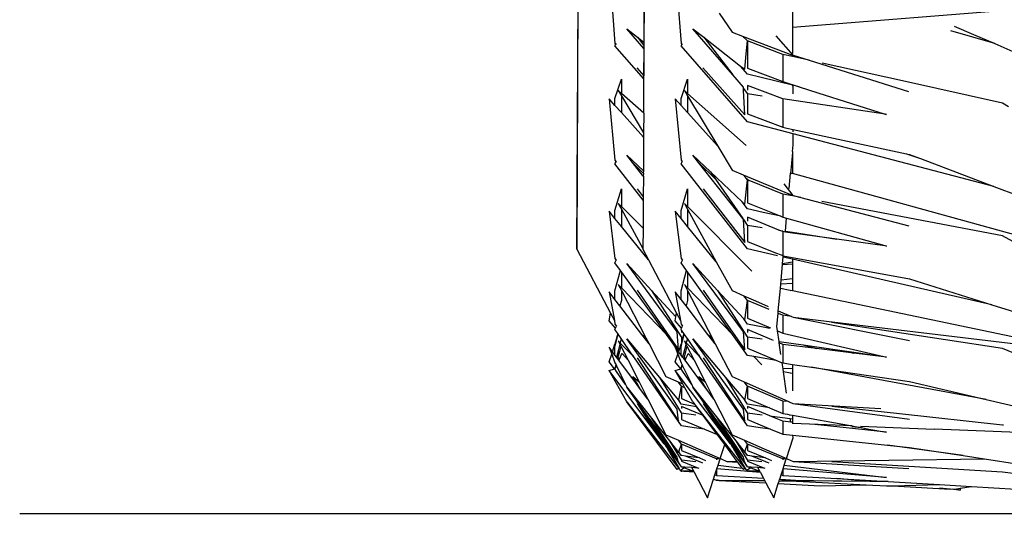
# Model space of a CAD drawing. Units: millimetres. Extents: x 1642 to 10107, y -1236 to 3773.
# Drawn here: x 7555 to 7917, y 1651 to 1833 of the extents above; entities that cross this region are included whole.
import ezdxf

# ---------------------------------------------------------------- set-up
doc = ezdxf.new("R2010")
doc.units = ezdxf.units.MM

# ---------------------------------------------------------------- blocks, each defined once
blk = doc.blocks.new('Ranger fr')
for p, q in [((-1036.01, -837.7), (-1035.24, -695.57)), ((-1035.56, -736.5), (-1036.01, -837.7)), ((-1024.14, -735.27), (-1022.02, -762.07)), ((-999.88, -735.27), (-997.76, -762.07)), ((-741.38, -739.05), (-956.86, -756.3)), ((-956.86, -740.64), (-956.86, -756.3)), ((-1011.35, -747.78), (-1011.41, -761.63)), ((-1011.33, -761.69), (-1011.26, -747.87)), ((-983.75, -751.04), (-979.08, -757.94)), ((-1017.68, -756.73), (-1013.75, -759.8)), ((-1011.42, -763.97), (-1017.68, -756.73)), ((-993.42, -756.73), (-989.48, -759.8)), ((-978.76, -773.68), (-993.42, -756.73)), ((-979.08, -757.94), (-975.2, -759.41)), ((-956.86, -756.3), (-956.86, -761.97)), ((-882.65, -762.18), (-898.75, -757.5)), ((-897.54, -755.71), (-890.51, -758.76)), ((-1022.02, -762.07), (-1021.68, -762.45)), ((-1021.68, -762.45), (-1021.46, -762.16)), ((-1013.75, -759.8), (-1011.42, -762.82)), ((-1013.75, -759.8), (-1011.41, -761.63)), ((-1011.41, -761.63), (-1011.42, -762.82)), ((-1011.41, -761.63), (-1011.33, -761.69)), ((-1011.34, -762.92), (-1011.33, -761.69)), ((-997.76, -762.07), (-997.42, -762.45)), ((-997.42, -762.45), (-997.2, -762.16)), ((-989.48, -759.8), (-978.76, -773.68)), ((-989.48, -759.8), (-975.91, -770.41)), ((-973.36, -761.2), (-975.2, -759.41)), ((-975.2, -759.41), (-956.86, -766.35)), ((-973.83, -765.94), (-973.36, -761.2)), ((-960.49, -766.12), (-973.36, -761.2)), ((-973.36, -761.2), (-973.36, -766.28)), ((-956.7, -766.42), (-962.9, -759.34)), ((-956.86, -761.97), (-956.86, -765.76)), ((-890.51, -758.76), (-882.65, -762.18)), ((-882.65, -762.18), (-873.78, -766.04)), ((-1022.06, -762.95), (-1021.68, -762.45)), ((-1011.41, -775.13), (-1022.06, -762.95)), ((-1011.42, -762.82), (-1011.34, -762.92)), ((-1011.42, -762.82), (-1011.42, -763.97)), ((-1011.35, -764.05), (-1011.42, -763.97)), ((-1011.42, -763.97), (-1011.4, -774)), ((-1011.4, -774), (-1011.35, -764.05)), ((-1011.35, -764.05), (-1011.34, -762.92)), ((-997.8, -762.95), (-997.42, -762.45)), ((-973.39, -790.87), (-997.8, -762.95)), ((-974.39, -771.6), (-973.83, -765.94)), ((-973.36, -766.28), (-973.36, -771.22)), ((-960.49, -766.12), (-960.49, -776.14)), ((-956.86, -766.93), (-960.49, -766.12)), ((-956.86, -766.35), (-956.86, -766.93)), ((-956.86, -766.35), (-956.7, -766.42)), ((-950.82, -768.26), (-956.86, -766.93)), ((-956.7, -766.42), (-950.82, -768.26)), ((-950.82, -768.26), (-914.27, -779.77)), ((-916.48, -775.88), (-946.02, -769.33)), ((-1014.06, -771.02), (-1011.4, -774)), ((-989.79, -771.02), (-974.39, -788.33)), ((-973.46, -773.42), (-975.91, -770.41)), ((-975.91, -770.41), (-974.39, -771.6)), ((-973.36, -771.22), (-960.49, -776.14)), ((-1022.02, -782.38), (-1019.67, -775.26)), ((-1019.67, -775.26), (-1019.67, -780.44)), ((-1011.48, -787.7), (-1011.41, -775.13)), ((-1011.41, -775.13), (-1011.4, -774)), ((-997.76, -782.38), (-995.41, -775.26)), ((-995.41, -775.26), (-995.41, -780.44)), ((-974.92, -778.13), (-978.76, -773.68)), ((-968.41, -774.65), (-973.46, -773.42)), ((-956.86, -777.46), (-968.41, -774.65)), ((-960.49, -776.14), (-954.42, -778.06)), ((-879.83, -784), (-916.48, -775.88)), ((-1019.67, -780.44), (-1020.83, -779.41)), ((-1020.83, -779.41), (-1019.67, -781.36)), ((-995.41, -780.44), (-996.57, -779.41)), ((-996.57, -779.41), (-995.41, -781.36)), ((-974.89, -778.69), (-974.92, -778.13)), ((-974.89, -778.69), (-973.5, -780.49)), ((-974.86, -779.26), (-974.89, -778.69)), ((-974.39, -788.33), (-974.86, -779.26)), ((-973.36, -777.51), (-973.36, -779.23)), ((-960.49, -782.44), (-973.36, -777.51)), ((-956.86, -777.46), (-956.86, -777.84)), ((-954.42, -778.06), (-956.86, -777.46)), ((-956.65, -779.67), (-956.65, -777.77)), ((-956.65, -780.64), (-956.65, -779.67)), ((-954.42, -778.06), (-947.54, -780.24)), ((-947.54, -780.24), (-922.86, -788.05)), ((-1024.14, -782.49), (-1022.02, -805.02)), ((-1022.02, -784.87), (-1024.14, -782.49)), ((-1022.02, -784.87), (-1022.02, -782.38)), ((-1011.48, -787.7), (-1019.67, -780.44)), ((-1019.67, -781.36), (-1019.67, -787.5)), ((-1019.67, -781.36), (-1011.56, -794.94)), ((-999.88, -782.49), (-997.76, -805.02)), ((-997.76, -784.87), (-999.88, -782.49)), ((-997.76, -784.87), (-997.76, -782.38)), ((-973.85, -799.54), (-995.41, -780.44)), ((-995.41, -781.36), (-995.41, -787.5)), ((-995.41, -781.36), (-984.34, -799.89)), ((-973.5, -780.49), (-973.36, -780.51)), ((-973.36, -780.51), (-968.07, -781.38)), ((-973.36, -780.51), (-973.36, -781.11)), ((-973.36, -781.11), (-973.36, -787.95)), ((-960.49, -782.44), (-960.49, -792.87)), ((-922.89, -788.12), (-960.49, -782.44)), ((-1019.67, -787.5), (-1022.02, -784.87)), ((-1011.57, -796.57), (-1019.67, -787.5)), ((-995.41, -787.5), (-997.76, -784.87)), ((-984.34, -799.89), (-995.41, -787.5)), ((-877.69, -785.44), (-879.83, -784)), ((-1011.48, -787.7), (-1011.56, -794.94)), ((-956.65, -795.27), (-973.39, -790.87)), ((-973.36, -787.95), (-960.49, -792.87)), ((-922.89, -788.12), (-922.86, -788.05)), ((-922.41, -788.2), (-922.89, -788.12)), ((-922.86, -788.05), (-922.41, -788.2)), ((-960.49, -792.87), (-958.99, -793.19)), ((-958.99, -793.19), (-956.65, -793.7)), ((-956.65, -794.54), (-956.65, -793.7)), ((-956.65, -793.7), (-915.02, -802.65)), ((-1011.53, -796.62), (-1011.62, -808.89)), ((-1011.52, -795.01), (-1011.57, -796.57)), ((-1011.53, -796.62), (-1011.57, -796.57)), ((-1011.56, -794.94), (-1011.52, -795.01)), ((-956.65, -799.33), (-956.65, -795.27)), ((-883.07, -814.6), (-956.65, -795.27)), ((-984.34, -799.89), (-979.07, -808.71)), ((-956.86, -801.76), (-956.65, -799.33)), ((-956.86, -801.76), (-956.86, -802.21)), ((-1022.06, -806.28), (-1021.61, -805.56)), ((-1022.02, -805.02), (-1021.61, -805.56)), ((-1021.61, -805.56), (-1021.46, -805.33)), ((-1017.68, -803.17), (-1011.62, -808.89)), ((-1015.62, -805.79), (-1017.68, -803.17)), ((-997.8, -806.28), (-997.34, -805.56)), ((-997.76, -805.02), (-997.34, -805.56)), ((-997.34, -805.56), (-997.2, -805.33)), ((-993.42, -803.17), (-987.01, -809.22)), ((-991.36, -805.79), (-993.42, -803.17)), ((-956.86, -802.21), (-957.25, -806.08)), ((-956.86, -802.21), (-956.86, -806.02)), ((-915.02, -802.65), (-909.92, -804.41)), ((-915.02, -802.65), (-913.91, -802.89)), ((-913.91, -802.89), (-909.92, -804.41)), ((-909.92, -804.41), (-883.07, -814.6)), ((-1011.65, -819.63), (-1022.06, -806.28)), ((-1015.62, -805.79), (-1011.63, -809.75)), ((-1011.63, -810.87), (-1015.62, -805.79)), ((-1011.59, -808.92), (-1011.63, -809.75)), ((-1011.62, -808.89), (-1011.59, -808.92)), ((-973.38, -837.61), (-997.8, -806.28)), ((-991.36, -805.79), (-985.1, -811.99)), ((-975.14, -826.44), (-991.36, -805.79)), ((-987.01, -809.22), (-985.1, -811.99)), ((-987.01, -809.22), (-975.34, -820.24)), ((-979.07, -808.71), (-974.94, -810.42)), ((-957.28, -806.38), (-957.57, -809.73)), ((-957.25, -806.08), (-957.28, -806.38)), ((-956.86, -806.35), (-957.28, -806.38)), ((-957.25, -806.08), (-956.86, -806.02)), ((-956.86, -806.02), (-956.86, -806.35)), ((-956.86, -806.35), (-956.86, -809.73)), ((-1011.6, -810.91), (-1011.66, -818.43)), ((-1011.63, -809.75), (-1011.6, -809.78)), ((-1011.6, -809.78), (-1011.63, -810.87)), ((-1011.6, -810.91), (-1011.63, -810.87)), ((-985.1, -811.99), (-975.14, -826.44)), ((-973.96, -811.51), (-974.94, -810.42)), ((-974.94, -810.42), (-958.25, -817.31)), ((-974.39, -821.13), (-973.36, -812.19)), ((-973.96, -811.51), (-972.8, -812.42)), ((-973.36, -812.19), (-973.96, -811.51)), ((-973.36, -812.19), (-973.36, -820.65)), ((-972.8, -812.42), (-973.36, -812.19)), ((-960.49, -817.46), (-972.8, -812.42)), ((-958.08, -815.37), (-957.57, -809.73)), ((-957.38, -809.79), (-957.57, -809.73)), ((-957.38, -809.79), (-956.86, -809.73)), ((-956.86, -809.93), (-957.38, -809.79)), ((-956.86, -809.73), (-956.86, -809.93)), ((-851.89, -838.94), (-956.86, -809.93)), ((-1022.02, -823.52), (-1019.67, -815.48)), ((-1019.67, -815.48), (-1019.67, -822.01)), ((-1013.9, -815.54), (-1011.66, -818.43)), ((-997.76, -823.52), (-995.41, -815.48)), ((-995.41, -815.48), (-995.41, -822.01)), ((-989.63, -815.54), (-974.39, -835.27)), ((-956.7, -817.95), (-959.95, -813.73)), ((-883.07, -814.6), (-873.78, -818.13)), ((-1011.65, -819.63), (-1011.71, -830.02)), ((-1011.66, -818.43), (-1011.64, -818.46)), ((-1011.64, -818.46), (-1011.65, -819.63)), ((-960.49, -817.46), (-960.49, -825.9)), ((-958.3, -817.85), (-960.49, -817.46)), ((-958.3, -817.85), (-958.25, -817.31)), ((-956.86, -818.13), (-958.3, -817.85)), ((-958.25, -817.31), (-956.86, -817.88)), ((-956.86, -817.88), (-956.86, -818.13)), ((-956.86, -817.88), (-956.7, -817.95)), ((-953.8, -818.71), (-956.86, -818.13)), ((-956.7, -817.95), (-953.8, -818.71)), ((-953.8, -818.71), (-914.21, -829.13)), ((-1022.02, -826.39), (-1022.02, -823.52)), ((-1019.67, -822.01), (-1020.83, -820.84)), ((-1020.83, -820.84), (-1019.67, -822.97)), ((-1011.71, -830.02), (-1019.67, -822.01)), ((-1019.67, -822.97), (-1019.67, -829.29)), ((-1019.67, -822.97), (-1011.75, -837.49)), ((-997.76, -826.39), (-997.76, -823.52)), ((-995.41, -822.01), (-996.57, -820.84)), ((-996.57, -820.84), (-995.41, -822.97)), ((-971.8, -845.77), (-995.41, -822.01)), ((-995.41, -822.97), (-995.41, -829.29)), ((-995.41, -822.97), (-984.84, -842.34)), ((-973.46, -822.86), (-975.34, -820.24)), ((-975.34, -820.24), (-974.39, -821.13)), ((-967.71, -824.15), (-973.46, -822.86)), ((-973.36, -820.65), (-961.2, -825.61)), ((-879.81, -832.78), (-946.11, -820.17)), ((-1024.15, -823.76), (-1022.02, -841.08)), ((-1022.02, -826.39), (-1024.15, -823.76)), ((-1019.67, -829.29), (-1022.02, -826.39)), ((-999.88, -823.76), (-997.76, -841.08)), ((-997.76, -826.39), (-999.88, -823.76)), ((-995.41, -829.29), (-997.76, -826.39)), ((-974.91, -826.73), (-975.14, -826.44)), ((-974.91, -826.77), (-974.91, -826.73)), ((-974.91, -826.77), (-973.5, -828.82)), ((-974.39, -835.27), (-974.91, -826.77)), ((-973.36, -825.97), (-973.36, -827.41)), ((-961.91, -830.65), (-973.36, -825.97)), ((-961.2, -825.61), (-967.71, -824.15)), ((-961.2, -825.61), (-960.49, -825.9)), ((-960.49, -825.9), (-959.05, -826.3)), ((-959.48, -831.03), (-959.05, -826.3)), ((-959.05, -826.3), (-923, -836.39)), ((-1009.69, -841.61), (-1019.67, -829.29)), ((-1011.71, -830.02), (-1011.75, -837.49)), ((-984.84, -842.34), (-995.41, -829.29)), ((-973.5, -828.82), (-973.36, -828.84)), ((-973.36, -828.84), (-973.36, -834.8)), ((-973.36, -828.84), (-968.07, -829.68)), ((-961.91, -830.65), (-960.38, -830.89)), ((-960.49, -831.23), (-961.91, -830.65)), ((-960.49, -831.23), (-960.49, -840.06)), ((-959.51, -831.37), (-960.49, -831.23)), ((-959.51, -831.37), (-959.48, -831.03)), ((-956.86, -831.74), (-959.51, -831.37)), ((-959.48, -831.03), (-956.86, -831.45)), ((-956.86, -831.45), (-956.86, -831.74)), ((-956.86, -831.45), (-940.6, -834.01)), ((-940.6, -834.01), (-956.86, -831.74)), ((-923.02, -836.47), (-940.6, -834.01)), ((-861.56, -842.98), (-879.81, -832.78)), ((-1036.01, -837.7), (-1023.67, -861.2)), ((-1011.75, -837.49), (-1011.75, -837.7)), ((-1011.75, -837.7), (-1009.69, -841.61)), ((-962.45, -840.1), (-973.38, -837.61)), ((-973.36, -834.8), (-963.71, -838.74)), ((-923.02, -836.47), (-923, -836.39)), ((-922.41, -836.56), (-923.02, -836.47)), ((-923, -836.39), (-922.41, -836.56)), ((-1022.06, -842.7), (-1021.55, -841.76)), ((-1022.02, -841.08), (-1021.55, -841.76)), ((-1021.55, -841.76), (-1021.46, -841.61)), ((-1009.69, -841.61), (-999.4, -861.2)), ((-997.8, -842.7), (-997.28, -841.76)), ((-997.76, -841.08), (-997.28, -841.76)), ((-997.28, -841.76), (-997.2, -841.61)), ((-963.71, -838.74), (-960.49, -840.06)), ((-960.53, -842.89), (-960.33, -840.59)), ((-960.49, -840.06), (-960.28, -840.09)), ((-960.33, -840.59), (-960.28, -840.09)), ((-956.86, -841.38), (-960.33, -840.59)), ((-960.28, -840.09), (-913.91, -848.63)), ((-883.78, -858.08), (-956.86, -841.38)), ((-956.86, -841.38), (-956.86, -842.36)), ((-1020.01, -845.56), (-1022.06, -842.7)), ((-999.18, -868.08), (-1017.68, -842.99)), ((-1017.68, -842.99), (-1008.63, -852.82)), ((-995.75, -845.56), (-997.8, -842.7)), ((-974.91, -868.08), (-993.42, -842.99)), ((-993.42, -842.99), (-984.36, -852.82)), ((-984.84, -842.34), (-979.08, -852.92)), ((-961.09, -849.09), (-960.57, -843.3)), ((-960.57, -843.3), (-960.53, -842.89)), ((-960.57, -843.3), (-956.86, -843.04)), ((-960.53, -842.89), (-956.86, -842.36)), ((-956.86, -842.36), (-956.86, -843.04)), ((-956.86, -843.04), (-956.86, -848.52)), ((-1022.02, -852.98), (-1020.01, -845.56)), ((-1019.67, -846.03), (-1020.01, -845.56)), ((-1019.67, -846.03), (-1019.67, -851.87)), ((-1003.13, -869.05), (-1019.67, -846.03)), ((-997.76, -852.98), (-995.75, -845.56)), ((-995.41, -846.03), (-995.75, -845.56)), ((-995.41, -846.03), (-995.41, -851.87)), ((-978.87, -869.05), (-995.41, -846.03)), ((-956.86, -848.52), (-961.09, -849.09)), ((-956.86, -848.52), (-956.86, -850.28)), ((-913.91, -848.63), (-883.78, -858.08)), ((-1019.67, -851.87), (-1020.83, -850.66)), ((-1020.83, -850.66), (-1019.67, -852.9)), ((-1003.13, -869.05), (-1019.67, -851.87)), ((-995.41, -851.87), (-996.57, -850.66)), ((-996.57, -850.66), (-995.41, -852.9)), ((-978.87, -869.05), (-995.41, -851.87)), ((-962.09, -860.33), (-961.35, -852.08)), ((-961.35, -852.08), (-961.22, -850.53)), ((-957.78, -852.83), (-961.35, -852.08)), ((-961.22, -850.53), (-961.09, -849.09)), ((-956.86, -850.28), (-961.22, -850.53)), ((-956.86, -850.28), (-956.86, -852.77)), ((-1024.14, -853.33), (-1022.25, -863.89)), ((-1022.02, -856.11), (-1024.14, -853.33)), ((-1022.02, -856.11), (-1022.02, -852.98)), ((-1020.2, -858.49), (-1022.02, -856.11)), ((-1019.67, -852.9), (-1019.67, -856.52)), ((-1019.67, -852.9), (-1010.67, -870.25)), ((-1013.89, -852.75), (-998.66, -874.61)), ((-1008.63, -852.82), (-997.76, -869.86)), ((-1008.63, -852.82), (-999.64, -862.58)), ((-999.88, -853.33), (-997.99, -863.89)), ((-997.76, -856.11), (-999.88, -853.33)), ((-997.76, -856.11), (-997.76, -852.98)), ((-995.94, -858.49), (-997.76, -856.11)), ((-995.41, -852.9), (-995.41, -856.52)), ((-995.41, -852.9), (-986.41, -870.25)), ((-989.63, -852.75), (-974.39, -874.61)), ((-984.36, -852.82), (-973.49, -869.86)), ((-984.36, -852.82), (-974.77, -863.23)), ((-979.08, -852.92), (-974.76, -854.8)), ((-973.36, -856.52), (-974.76, -854.8)), ((-974.76, -854.8), (-970.44, -856.69)), ((-957.78, -852.83), (-956.86, -852.77)), ((-956.86, -853.02), (-957.78, -852.83)), ((-956.86, -852.77), (-956.86, -853.02)), ((-848.57, -875.69), (-956.86, -853.02)), ((-1019.67, -856.52), (-1020.2, -858.49)), ((-1012.19, -868.97), (-1020.2, -858.49)), ((-995.41, -856.52), (-995.94, -858.49)), ((-987.92, -868.97), (-995.94, -858.49)), ((-974.39, -863.64), (-973.36, -856.52)), ((-973.36, -856.52), (-973.36, -863.07)), ((-969.85, -858.01), (-973.36, -856.52)), ((-970.44, -856.69), (-965.76, -858.73)), ((-965.46, -859.86), (-969.85, -858.01)), ((-883.78, -858.08), (-873.78, -861.22)), ((-1024.14, -864.03), (-1023.67, -861.2)), ((-1023.67, -861.2), (-1022.25, -863.89)), ((-999.88, -864.03), (-999.64, -862.58)), ((-999.64, -862.58), (-999.4, -861.2)), ((-999.4, -861.2), (-997.99, -863.89)), ((-973.45, -865.24), (-974.77, -863.23)), ((-974.77, -863.23), (-974.39, -863.64)), ((-973.36, -863.07), (-965.6, -866.36)), ((-962.6, -866.07), (-962.17, -861.25)), ((-962.17, -861.25), (-962.09, -860.33)), ((-960.49, -861.96), (-962.17, -861.25)), ((-962.09, -860.33), (-957.21, -862.46)), ((-960.49, -861.96), (-960.49, -868.52)), ((-957.21, -862.46), (-960.49, -861.96)), ((-957.21, -862.46), (-956.7, -862.68)), ((-956.7, -862.68), (-848.57, -875.69)), ((-956.7, -862.68), (-913.95, -871.24)), ((-1021.87, -866.75), (-1024.14, -864.03)), ((-1022.25, -863.89), (-1022.02, -865.2)), ((-1022.06, -867.14), (-1021.87, -866.75)), ((-1022.02, -865.2), (-1021.49, -866)), ((-1021.87, -866.75), (-1021.49, -866)), ((-1021.49, -866), (-1021.46, -865.94)), ((-997.61, -866.75), (-999.88, -864.03)), ((-997.99, -863.89), (-997.76, -865.2)), ((-997.8, -867.14), (-997.61, -866.75)), ((-997.76, -865.2), (-997.23, -866)), ((-997.61, -866.75), (-997.23, -866)), ((-997.23, -866), (-997.2, -865.94)), ((-967.04, -866.5), (-973.45, -865.24)), ((-965.31, -866.84), (-967.04, -866.5)), ((-965.6, -866.36), (-965.02, -866.6)), ((-962.36, -867.73), (-962.6, -866.07)), ((-879.82, -874.12), (-942.55, -864.67)), ((-1021.01, -868.66), (-1022.06, -867.14)), ((-1021.01, -868.66), (-1022.02, -872.52)), ((-1021.88, -872.73), (-1020.88, -868.85)), ((-1020.88, -868.85), (-1021.01, -868.66)), ((-1019.71, -870.55), (-1020.88, -868.85)), ((-1019.71, -870.55), (-1020.12, -872.12)), ((-1015.66, -876.44), (-1019.71, -870.55)), ((-999.18, -896.41), (-1017.67, -870.61)), ((-1017.67, -870.61), (-1005.75, -884.77)), ((-1012.19, -868.97), (-1010.67, -870.25)), ((-1009.54, -872.43), (-1012.19, -868.97)), ((-1010.67, -870.25), (-1009.54, -872.43)), ((-998.65, -875.28), (-1003.13, -869.05)), ((-998.66, -874.61), (-999.18, -868.08)), ((-997.63, -867.39), (-997.8, -867.14)), ((-997.76, -869.86), (-997.63, -869.88)), ((-997.63, -867.39), (-997.63, -868.32)), ((-996.75, -868.66), (-997.63, -867.39)), ((-997.63, -869.88), (-997.62, -872.01)), ((-997.63, -869.88), (-997.09, -869.95)), ((-997.09, -869.95), (-997.62, -872.01)), ((-997.62, -872.73), (-996.91, -869.98)), ((-996.75, -868.66), (-997.09, -869.95)), ((-997.09, -869.95), (-996.91, -869.98)), ((-996.91, -869.98), (-996.62, -868.85)), ((-996.62, -868.85), (-996.75, -868.66)), ((-995.45, -870.55), (-996.62, -868.85)), ((-995.45, -870.55), (-995.86, -872.12)), ((-991.39, -876.44), (-995.45, -870.55)), ((-974.92, -896.41), (-993.4, -870.61)), ((-993.4, -870.61), (-981.49, -884.77)), ((-987.92, -868.97), (-986.41, -870.25)), ((-985.28, -872.43), (-987.92, -868.97)), ((-986.41, -870.25), (-985.28, -872.43)), ((-973.37, -876.7), (-978.87, -869.05)), ((-974.39, -874.61), (-974.91, -868.08)), ((-973.49, -869.86), (-973.36, -869.88)), ((-973.36, -867.2), (-973.36, -868.32)), ((-964.49, -870.96), (-973.36, -867.2)), ((-973.36, -869.88), (-973.36, -874.05)), ((-973.36, -869.88), (-968.07, -870.65)), ((-962.36, -867.73), (-960.49, -868.52)), ((-961.8, -871.56), (-962.36, -867.73)), ((-960.49, -868.52), (-923.35, -877.14)), ((-1024.14, -873.72), (-1023.22, -876.21)), ((-1022.93, -875.34), (-1024.14, -873.72)), ((-1022.93, -875.34), (-1022.02, -872.52)), ((-1022.02, -872.52), (-1021.88, -872.73)), ((-1022.02, -872.52), (-1022.02, -873.25)), ((-1022.02, -873.25), (-1021.88, -872.73)), ((-1022.02, -876.57), (-1022.02, -873.25)), ((-1020.12, -872.12), (-1020.83, -871.38)), ((-1020.83, -871.38), (-1020.23, -872.55)), ((-1020.23, -872.55), (-1020.78, -874.66)), ((-1019.88, -873.26), (-1020.38, -875.22)), ((-1020.23, -872.55), (-1019.88, -873.26)), ((-1019.7, -872.56), (-1020.12, -872.12)), ((-1019.88, -873.26), (-1017.21, -878.5)), ((-1019.67, -872.44), (-1019.7, -872.56)), ((-1019.7, -872.56), (-1019.67, -872.46)), ((-1015.28, -877.15), (-1019.7, -872.56)), ((-1009.54, -872.43), (-1003.34, -884.4)), ((-999.88, -873.72), (-998.95, -876.21)), ((-998.67, -875.34), (-999.88, -873.72)), ((-998.65, -875.28), (-997.76, -872.52)), ((-997.62, -872.01), (-997.76, -872.52)), ((-997.76, -872.52), (-997.62, -872.73)), ((-997.76, -872.52), (-997.76, -873.25)), ((-997.76, -873.25), (-997.62, -872.73)), ((-997.76, -876.57), (-997.76, -873.25)), ((-997.62, -872.01), (-997.62, -872.73)), ((-995.86, -872.12), (-996.57, -871.38)), ((-996.57, -871.38), (-995.97, -872.55)), ((-995.97, -872.55), (-996.52, -874.66)), ((-995.61, -873.26), (-996.12, -875.22)), ((-995.97, -872.55), (-995.61, -873.26)), ((-995.44, -872.56), (-995.86, -872.12)), ((-995.61, -873.26), (-992.95, -878.5)), ((-995.41, -872.44), (-995.44, -872.56)), ((-995.44, -872.56), (-995.41, -872.46)), ((-991.02, -877.15), (-995.44, -872.56)), ((-985.28, -872.43), (-979.07, -884.4)), ((-973.36, -874.05), (-963.02, -878.42)), ((-963.86, -871.22), (-964.49, -870.96)), ((-961.8, -871.56), (-952.94, -872.84)), ((-961.72, -872.13), (-961.8, -871.56)), ((-960.49, -872.65), (-961.72, -872.13)), ((-961.11, -876.32), (-961.72, -872.13)), ((-960.49, -872.65), (-960.49, -879.49)), ((-948.13, -874.18), (-960.49, -872.65)), ((-952.94, -872.84), (-948.13, -874.18)), ((-952.94, -872.84), (-939.56, -874.78)), ((-934.37, -875.88), (-948.13, -874.18)), ((-861.83, -881.67), (-879.82, -874.12)), ((-1024.15, -879.07), (-1023.22, -876.21)), ((-1023.22, -876.21), (-1022.02, -879.45)), ((-1022.02, -876.57), (-1022.93, -875.34)), ((-1021.46, -877.31), (-1022.02, -876.57)), ((-1020.78, -874.66), (-1021.46, -877.31)), ((-1021.06, -877.86), (-1021.46, -877.31)), ((-1020.38, -875.22), (-1021.06, -877.86)), ((-1020.58, -878.5), (-1021.06, -877.86)), ((-1020.36, -878.05), (-1020.83, -877.6)), ((-1020.83, -877.6), (-1020.45, -878.22)), ((-1020.36, -878.05), (-1019.59, -876.41)), ((-1019.59, -876.41), (-1019.4, -876.01)), ((-1019.4, -876.01), (-1017.21, -878.5)), ((-1015.66, -876.44), (-1015.28, -877.15)), ((-1014.88, -877.58), (-1015.66, -876.44)), ((-1014.88, -877.58), (-1015.28, -877.15)), ((-997.64, -902.63), (-1014.88, -877.58)), ((-1013.93, -877.54), (-998.66, -900.84)), ((-999.88, -879.07), (-998.95, -876.21)), ((-998.95, -876.21), (-997.76, -879.45)), ((-998.67, -875.34), (-998.65, -875.28)), ((-997.76, -876.57), (-998.67, -875.34)), ((-997.2, -877.31), (-997.76, -876.57)), ((-996.52, -874.66), (-997.2, -877.31)), ((-996.79, -877.86), (-997.2, -877.31)), ((-996.12, -875.22), (-996.79, -877.86)), ((-996.32, -878.5), (-996.79, -877.86)), ((-996.1, -878.05), (-996.57, -877.6)), ((-996.57, -877.6), (-996.18, -878.22)), ((-996.1, -878.05), (-995.33, -876.41)), ((-995.33, -876.41), (-995.14, -876.01)), ((-995.14, -876.01), (-992.95, -878.5)), ((-991.39, -876.44), (-991.02, -877.15)), ((-990.61, -877.58), (-991.39, -876.44)), ((-990.61, -877.58), (-991.02, -877.15)), ((-973.38, -902.63), (-990.61, -877.58)), ((-989.67, -877.54), (-974.39, -900.84)), ((-971.1, -877.12), (-973.37, -876.7)), ((-968.14, -880.19), (-971.1, -877.12)), ((-962.9, -878.63), (-971.1, -877.12)), ((-939.56, -874.78), (-934.37, -875.88)), ((-939.56, -874.78), (-923.35, -877.14)), ((-922.41, -877.36), (-934.37, -875.88)), ((-923.35, -877.14), (-922.41, -877.36)), ((-1022.14, -881.66), (-1024.15, -879.07)), ((-1022.06, -881.64), (-1021.97, -881.44)), ((-1022.02, -879.45), (-1021.65, -880.2)), ((-1021.97, -881.44), (-1021.65, -880.2)), ((-1021.97, -881.44), (-1021.51, -880.49)), ((-1021.65, -880.2), (-1021.51, -880.49)), ((-1021.51, -880.49), (-1018.14, -887.42)), ((-1020.58, -878.5), (-1020.45, -878.22)), ((-1014.48, -886.7), (-1020.58, -878.5)), ((-1020.45, -878.22), (-1020.36, -878.05)), ((-1017.21, -878.5), (-1013.19, -886.43)), ((-997.88, -881.66), (-999.88, -879.07)), ((-997.8, -881.64), (-997.7, -881.44)), ((-997.76, -879.45), (-997.39, -880.2)), ((-997.7, -881.44), (-997.39, -880.2)), ((-997.7, -881.44), (-997.25, -880.49)), ((-997.39, -880.2), (-997.25, -880.49)), ((-997.25, -880.49), (-993.88, -887.42)), ((-996.32, -878.5), (-996.18, -878.22)), ((-990.22, -886.7), (-996.32, -878.5)), ((-996.18, -878.22), (-996.1, -878.05)), ((-992.95, -878.5), (-988.92, -886.43)), ((-963.02, -878.42), (-960.66, -879.42)), ((-960.34, -881.64), (-960.66, -879.42)), ((-960.66, -879.42), (-960.49, -879.49)), ((-960.49, -879.49), (-956.86, -880.02)), ((-956.86, -880.02), (-949.87, -881.04)), ((-956.86, -880.02), (-956.86, -881.56)), ((-885.81, -892.86), (-949.87, -881.04)), ((-949.87, -881.04), (-913.91, -886.26)), ((-1024.14, -882.21), (-1022.14, -881.66)), ((-1017.68, -893.8), (-1024.14, -882.21)), ((-1007.37, -904.61), (-1024.14, -882.21)), ((-1022.14, -881.66), (-1022.06, -881.64)), ((-1021.41, -882.6), (-1022.06, -881.64)), ((-1021.46, -882.72), (-1021.41, -882.6)), ((-1018.14, -887.42), (-1021.41, -882.6)), ((-1015.52, -884.46), (-1013.19, -886.43)), ((-1013.82, -887.25), (-1015.52, -884.46)), ((-1005.75, -884.77), (-997.76, -897.82)), ((-1005.75, -884.77), (-998.66, -893.2)), ((-1003.34, -884.4), (-998.88, -886.38)), ((-999.88, -882.21), (-997.88, -881.66)), ((-997.12, -887.17), (-999.88, -882.21)), ((-983.11, -904.61), (-999.88, -882.21)), ((-997.88, -881.66), (-997.8, -881.64)), ((-997.15, -882.6), (-997.8, -881.64)), ((-997.2, -882.72), (-997.15, -882.6)), ((-993.88, -887.42), (-997.15, -882.6)), ((-991.26, -884.46), (-988.92, -886.43)), ((-989.55, -887.25), (-991.26, -884.46)), ((-981.49, -884.77), (-973.5, -897.82)), ((-981.49, -884.77), (-974.39, -893.2)), ((-979.07, -884.4), (-974.61, -886.38)), ((-956.86, -881.56), (-960.34, -881.64)), ((-960.17, -882.78), (-960.34, -881.64)), ((-957.67, -883.18), (-960.17, -882.78)), ((-959.04, -890.55), (-960.17, -882.78)), ((-957.67, -883.18), (-956.86, -883.15)), ((-956.86, -883.31), (-957.67, -883.18)), ((-956.86, -881.56), (-956.86, -883.15)), ((-956.86, -883.15), (-956.86, -883.31)), ((-956.86, -883.31), (-956.86, -889.77)), ((-1018.14, -887.42), (-1017.67, -888.39)), ((-1017.67, -888.39), (-1008.67, -899.71)), ((-1014.25, -893.14), (-1017.67, -888.39)), ((-1013.82, -887.25), (-1014.48, -886.7)), ((-1012.62, -889.2), (-1014.48, -886.7)), ((-1012.62, -889.2), (-1013.82, -887.25)), ((-1013.19, -886.43), (-1009.98, -892.75)), ((-997.63, -888.02), (-998.88, -886.38)), ((-998.88, -886.38), (-997.12, -887.17)), ((-998.64, -893.13), (-997.63, -888.02)), ((-997.63, -888.02), (-997.63, -892.57)), ((-996.34, -888.56), (-997.63, -888.02)), ((-996.34, -888.56), (-997.12, -887.17)), ((-993.41, -893.8), (-996.34, -888.56)), ((-993.88, -887.42), (-993.4, -888.39)), ((-993.4, -888.39), (-984.41, -899.71)), ((-989.99, -893.14), (-993.4, -888.39)), ((-989.55, -887.25), (-990.22, -886.7)), ((-988.35, -889.2), (-990.22, -886.7)), ((-988.35, -889.2), (-989.55, -887.25)), ((-988.92, -886.43), (-985.71, -892.75)), ((-973.36, -888.02), (-974.61, -886.38)), ((-974.61, -886.38), (-964.92, -890.7)), ((-974.38, -893.13), (-973.36, -888.02)), ((-973.36, -888.02), (-973.36, -892.57)), ((-964.24, -891.88), (-973.36, -888.02)), ((-913.91, -886.26), (-885.81, -892.86)), ((-1009.98, -892.75), (-1012.62, -889.2)), ((-985.71, -892.75), (-988.35, -889.2)), ((-964.92, -890.7), (-958.61, -893.51)), ((-960.49, -893.47), (-964.24, -891.88)), ((-1017.68, -893.8), (-998.65, -918.3)), ((-999.18, -918.66), (-1017.68, -893.8)), ((-1010.26, -899.03), (-1014.25, -893.14)), ((-1006.06, -904.54), (-1014.25, -893.14)), ((-1013.92, -894.33), (-1007.37, -904.61)), ((-1009.98, -892.75), (-1003.34, -905.82)), ((-998.66, -893.2), (-998.64, -893.13)), ((-997.72, -894.61), (-998.64, -893.13)), ((-992.12, -895.54), (-997.72, -894.61)), ((-997.63, -892.57), (-992.82, -894.6)), ((-997.63, -895.44), (-997.63, -896.22)), ((-989.69, -898.81), (-997.63, -895.44)), ((-993.41, -893.8), (-992.82, -894.6)), ((-992.82, -894.6), (-992.12, -895.54)), ((-992.12, -895.54), (-974.39, -918.3)), ((-989.69, -898.81), (-992.12, -895.54)), ((-985.99, -899.03), (-989.99, -893.14)), ((-981.8, -904.54), (-989.99, -893.14)), ((-989.66, -894.33), (-983.11, -904.61)), ((-985.71, -892.75), (-979.07, -905.82)), ((-974.39, -893.2), (-974.38, -893.13)), ((-973.45, -894.61), (-974.38, -893.13)), ((-965.38, -895.95), (-973.45, -894.61)), ((-973.36, -892.57), (-965.38, -895.95)), ((-973.36, -895.44), (-973.36, -896.22)), ((-965.23, -898.89), (-973.36, -895.44)), ((-965.38, -895.95), (-960.49, -898.02)), ((-960.49, -893.47), (-960.49, -898.02)), ((-958.59, -893.68), (-960.49, -893.47)), ((-958.59, -893.68), (-958.61, -893.51)), ((-958.61, -893.51), (-958.1, -893.73)), ((-958.1, -893.73), (-958.59, -893.68)), ((-958.1, -893.73), (-956.71, -894.35)), ((-956.71, -894.35), (-924.49, -896.15)), ((-956.71, -894.35), (-913.98, -900.12)), ((-917.57, -898.16), (-942.47, -895.44)), ((-885.81, -892.86), (-873.77, -895.68)), ((-1006.92, -903.94), (-1010.26, -899.03)), ((-1003.95, -909.18), (-1010.26, -899.03)), ((-998.66, -900.84), (-999.18, -896.41)), ((-997.76, -897.82), (-997.63, -897.84)), ((-997.63, -897.84), (-997.63, -900.21)), ((-997.63, -897.84), (-992.34, -898.52)), ((-984.75, -905.44), (-989.69, -898.81)), ((-982.65, -903.94), (-985.99, -899.03)), ((-979.69, -909.18), (-985.99, -899.03)), ((-974.39, -900.84), (-974.92, -896.41)), ((-973.5, -897.82), (-973.36, -897.84)), ((-973.36, -897.84), (-973.36, -900.21)), ((-973.36, -897.84), (-968.07, -898.52)), ((-965.23, -898.89), (-964.3, -899.01)), ((-964.12, -899.36), (-965.23, -898.89)), ((-964.3, -899.01), (-957.69, -899.87)), ((-960.49, -900.9), (-964.12, -899.36)), ((-960.49, -898.02), (-958.76, -898.33)), ((-958.76, -898.33), (-957.89, -898.49)), ((-957.85, -898.77), (-957.89, -898.49)), ((-957.89, -898.49), (-956.86, -898.68)), ((-956.86, -898.68), (-956.86, -899.97)), ((-956.86, -898.68), (-935.04, -902.62)), ((-879.82, -902.28), (-917.57, -898.16)), ((-999.18, -914.13), (-1008.67, -899.71)), ((-1008.67, -899.71), (-1002.01, -908.1)), ((-993.01, -903.26), (-997.64, -902.63)), ((-997.63, -900.21), (-989.17, -903.79)), ((-974.91, -914.13), (-984.41, -899.71)), ((-984.41, -899.71), (-977.74, -908.1)), ((-968.75, -903.26), (-973.38, -902.63)), ((-973.36, -900.21), (-964.91, -903.79)), ((-960.49, -900.9), (-960.49, -905.67)), ((-957.49, -901.22), (-960.49, -900.9)), ((-957.49, -901.22), (-957.69, -899.87)), ((-957.69, -899.87), (-956.86, -899.97)), ((-956.86, -901.28), (-957.49, -901.22)), ((-956.86, -899.97), (-956.86, -901.28)), ((-956.86, -901.28), (-956.86, -901.75)), ((-935.04, -902.62), (-956.86, -901.75)), ((-956.86, -901.75), (-956.86, -901.85)), ((-937.23, -903.35), (-948.75, -902.14)), ((-935.16, -902.78), (-931.62, -903.24)), ((-935.04, -902.62), (-933.86, -902.84)), ((-933.86, -902.84), (-931.62, -903.24)), ((-931.95, -902.74), (-904.92, -903.83)), ((-879.5, -902.37), (-879.82, -902.28)), ((-1003.95, -909.18), (-1007.37, -904.61)), ((-1006.92, -903.94), (-1003.41, -909.91)), ((-999.48, -914.89), (-1006.92, -903.94)), ((-1006.06, -904.54), (-999.48, -914.89)), ((-999.18, -914.13), (-1006.06, -904.54)), ((-1003.34, -905.82), (-998.74, -907.85)), ((-989.17, -903.79), (-993.01, -903.26)), ((-989.17, -903.79), (-984.75, -905.67)), ((-984.75, -905.44), (-984.75, -905.67)), ((-984.57, -905.69), (-984.75, -905.44)), ((-984.75, -905.67), (-984.57, -905.69)), ((-981.74, -909.49), (-984.57, -905.69)), ((-979.69, -909.18), (-983.11, -904.61)), ((-982.65, -903.94), (-979.14, -909.91)), ((-975.22, -914.89), (-982.65, -903.94)), ((-981.8, -904.54), (-975.22, -914.89)), ((-974.91, -914.13), (-981.8, -904.54)), ((-979.07, -905.82), (-974.48, -907.85)), ((-964.91, -903.79), (-968.75, -903.26)), ((-964.91, -903.79), (-960.49, -905.67)), ((-960.49, -905.67), (-956.79, -906.05)), ((-956.66, -906.96), (-956.79, -906.05)), ((-956.79, -906.05), (-922.09, -909.69)), ((-922.41, -904.91), (-937.23, -903.35)), ((-931.62, -903.24), (-928.83, -903.74)), ((-928.83, -903.74), (-922.41, -904.91)), ((-830.11, -906.79), (-904.92, -903.83)), ((-1003.95, -909.18), (-1003.41, -909.91)), ((-998.65, -916.19), (-1003.41, -909.91)), ((-1002.01, -908.1), (-997.77, -915.1)), ((-1002.01, -908.1), (-998.66, -912.32)), ((-997.63, -909.34), (-998.74, -907.85)), ((-998.74, -907.85), (-991.49, -911.04)), ((-998.58, -912.09), (-997.63, -909.34)), ((-997.63, -909.34), (-997.63, -911.64)), ((-990.91, -912.11), (-997.63, -909.34)), ((-983.39, -914.58), (-981.74, -909.49)), ((-977.17, -915.63), (-981.74, -909.49)), ((-979.69, -909.18), (-979.14, -909.91)), ((-974.39, -916.19), (-979.14, -909.91)), ((-977.74, -908.1), (-973.5, -915.1)), ((-977.74, -908.1), (-974.4, -912.32)), ((-973.36, -909.34), (-974.48, -907.85)), ((-974.48, -907.85), (-967.23, -911.04)), ((-974.32, -912.09), (-973.36, -909.34)), ((-973.36, -909.34), (-973.36, -911.64)), ((-966.65, -912.11), (-973.36, -909.34)), ((-959.12, -914.58), (-956.66, -906.96)), ((-894.31, -913.51), (-922.09, -909.69)), ((-922.09, -909.69), (-913.91, -910.54)), ((-1002.76, -911.01), (-998.52, -918.21)), ((-998.66, -912.32), (-998.58, -912.09)), ((-997.71, -913.51), (-998.58, -912.09)), ((-997.52, -913.53), (-997.71, -913.51)), ((-997.63, -911.64), (-991.03, -914.35)), ((-996.13, -913.7), (-997.52, -913.53)), ((-990.94, -915.84), (-996.13, -913.7)), ((-991.21, -914.33), (-996.13, -913.7)), ((-991.49, -911.04), (-983.39, -914.58)), ((-984.75, -914.65), (-990.91, -912.11)), ((-978.5, -911.01), (-974.26, -918.21)), ((-974.4, -912.32), (-974.32, -912.09)), ((-973.45, -913.51), (-974.32, -912.09)), ((-973.25, -913.53), (-973.45, -913.51)), ((-973.36, -911.64), (-966.77, -914.35)), ((-971.87, -913.7), (-973.25, -913.53)), ((-966.67, -915.84), (-971.87, -913.7)), ((-966.95, -914.33), (-971.87, -913.7)), ((-967.23, -911.04), (-959.12, -914.58)), ((-960.49, -914.65), (-966.65, -912.11)), ((-913.91, -910.54), (-894.31, -913.51)), ((-894.31, -913.51), (-886.48, -914.69)), ((-999.48, -914.89), (-998.69, -916.06)), ((-998.69, -916.06), (-999.18, -914.13)), ((-997.64, -917.6), (-998.69, -916.06)), ((-998.69, -916.06), (-998.65, -916.19)), ((-997.64, -917.6), (-998.65, -916.19)), ((-997.8, -917.75), (-997.63, -917.63)), ((-997.77, -915.1), (-997.63, -915.12)), ((-996.34, -917.71), (-997.64, -917.6)), ((-997.63, -917.63), (-997.64, -917.6)), ((-997.63, -915.12), (-997.63, -915.51)), ((-997.63, -915.12), (-992.34, -915.69)), ((-997.63, -915.51), (-992, -917.83)), ((-996.71, -917.99), (-997.63, -917.63)), ((-991.03, -914.35), (-991.21, -914.33)), ((-991.03, -914.35), (-988.82, -915.26)), ((-990.94, -915.84), (-990.41, -915.9)), ((-989.74, -916.33), (-990.94, -915.84)), ((-984.75, -914.65), (-984.75, -915.05)), ((-983.97, -914.69), (-984.75, -914.65)), ((-984.62, -918.4), (-984.17, -917.01)), ((-984.17, -917.01), (-983.43, -914.73)), ((-984.17, -917.01), (-975.35, -918.07)), ((-983.43, -914.73), (-983.4, -914.61)), ((-983.08, -914.75), (-983.43, -914.73)), ((-983.39, -914.58), (-983.08, -914.75)), ((-983.08, -914.75), (-980.96, -915.68)), ((-980.96, -915.68), (-977.17, -915.63)), ((-980.96, -915.68), (-976.94, -915.93)), ((-976.94, -915.93), (-977.17, -915.63)), ((-975.35, -918.07), (-976.94, -915.93)), ((-975.22, -914.89), (-974.43, -916.06)), ((-974.43, -916.06), (-974.91, -914.13)), ((-973.38, -917.6), (-974.43, -916.06)), ((-974.39, -916.19), (-974.43, -916.06)), ((-973.38, -917.6), (-974.39, -916.19)), ((-973.54, -917.75), (-973.36, -917.63)), ((-973.5, -915.1), (-973.36, -915.12)), ((-972.08, -917.71), (-973.38, -917.6)), ((-973.36, -917.63), (-973.38, -917.6)), ((-973.36, -915.12), (-973.36, -915.51)), ((-973.36, -915.12), (-968.08, -915.69)), ((-973.36, -915.51), (-967.73, -917.83)), ((-972.44, -917.99), (-973.36, -917.63)), ((-966.77, -914.35), (-966.95, -914.33)), ((-966.77, -914.35), (-964.56, -915.26)), ((-966.67, -915.84), (-966.15, -915.9)), ((-965.48, -916.33), (-966.67, -915.84)), ((-960.49, -914.65), (-960.49, -915.05)), ((-959.71, -914.69), (-960.49, -914.65)), ((-960.36, -918.4), (-959.91, -917.01)), ((-959.91, -917.01), (-959.17, -914.73)), ((-959.91, -917.01), (-922.41, -921.52)), ((-959.17, -914.73), (-959.13, -914.61)), ((-958.82, -914.75), (-959.17, -914.73)), ((-959.12, -914.58), (-958.82, -914.75)), ((-958.82, -914.75), (-956.7, -915.68)), ((-956.7, -915.68), (-886.48, -914.69)), ((-956.7, -915.68), (-914.23, -918.29)), ((-879.81, -919.64), (-942.49, -915.76)), ((-886.48, -914.69), (-873.78, -916.62)), ((-998.65, -918.3), (-999.18, -918.66)), ((-998.65, -918.3), (-998.52, -918.21)), ((-998.52, -918.21), (-998.05, -919.01)), ((-998.05, -919.01), (-996.71, -917.99)), ((-998.05, -919.01), (-997.86, -919.02)), ((-997.86, -919.02), (-997.76, -919.17)), ((-997.86, -919.02), (-997.83, -919.02)), ((-997.76, -919.17), (-997.83, -919.02)), ((-997.83, -919.02), (-993.68, -919.16)), ((-997.76, -919.17), (-997.73, -919.18)), ((-997.71, -919.21), (-997.76, -919.17)), ((-997.69, -919.18), (-997.71, -919.21)), ((-997.64, -919.27), (-997.71, -919.21)), ((-997.69, -919.18), (-997.53, -919.19)), ((-996.7, -919.3), (-997.64, -919.27)), ((-996.7, -919.3), (-997.53, -919.19)), ((-996.71, -917.99), (-996.34, -917.71)), ((-993.68, -919.16), (-996.71, -917.99)), ((-992.98, -919.61), (-996.7, -919.3)), ((-993.87, -917.92), (-996.34, -917.71)), ((-993.87, -917.92), (-993.21, -919.17)), ((-991.87, -918.08), (-993.87, -917.92)), ((-993.68, -919.16), (-993.56, -919.16)), ((-993.56, -919.16), (-993.13, -919.33)), ((-993.56, -919.16), (-993.21, -919.17)), ((-993.21, -919.17), (-993.13, -919.33)), ((-993.13, -919.33), (-992.98, -919.61)), ((-992.98, -919.61), (-988.05, -928.99)), ((-992, -917.83), (-991.26, -918.13)), ((-985.83, -922.14), (-985.33, -920.57)), ((-985.33, -920.57), (-984.75, -918.79)), ((-985.33, -920.57), (-984.75, -920.81)), ((-984.75, -918.79), (-984.62, -918.4)), ((-984.75, -918.79), (-984.75, -920.81)), ((-984.75, -920.81), (-967.56, -921.81)), ((-968.66, -919.71), (-984.62, -918.4)), ((-974.91, -918.66), (-975.35, -918.07)), ((-974.39, -918.3), (-974.91, -918.66)), ((-974.39, -918.3), (-974.26, -918.21)), ((-974.26, -918.21), (-973.79, -919.01)), ((-973.79, -919.01), (-972.44, -917.99)), ((-973.79, -919.01), (-973.6, -919.02)), ((-973.6, -919.02), (-973.5, -919.17)), ((-973.6, -919.02), (-973.57, -919.02)), ((-973.5, -919.17), (-973.57, -919.02)), ((-973.57, -919.02), (-969.42, -919.16)), ((-973.5, -919.17), (-973.47, -919.18)), ((-973.45, -919.21), (-973.5, -919.17)), ((-973.42, -919.18), (-973.45, -919.21)), ((-973.38, -919.27), (-973.45, -919.21)), ((-973.42, -919.18), (-973.27, -919.19)), ((-972.44, -919.3), (-973.38, -919.27)), ((-972.44, -919.3), (-973.27, -919.19)), ((-972.44, -917.99), (-972.08, -917.71)), ((-969.42, -919.16), (-972.44, -917.99)), ((-968.71, -919.61), (-972.44, -919.3)), ((-969.6, -917.92), (-972.08, -917.71)), ((-969.6, -917.92), (-968.94, -919.17)), ((-967.61, -918.08), (-969.6, -917.92)), ((-969.42, -919.16), (-969.29, -919.16)), ((-969.29, -919.16), (-968.86, -919.33)), ((-969.29, -919.16), (-968.94, -919.17)), ((-968.94, -919.17), (-968.86, -919.33)), ((-968.86, -919.33), (-968.71, -919.61)), ((-968.71, -919.61), (-968.66, -919.71)), ((-968.66, -919.71), (-967.56, -921.81)), ((-967.73, -917.83), (-967, -918.13)), ((-961.57, -922.14), (-961.06, -920.57)), ((-961.06, -920.57), (-960.49, -918.79)), ((-961.06, -920.57), (-960.49, -920.81)), ((-960.49, -918.79), (-960.36, -918.4)), ((-960.49, -918.79), (-960.49, -920.81)), ((-960.49, -920.81), (-940.56, -921.97)), ((-922.41, -921.52), (-960.36, -918.4)), ((-865.92, -921.25), (-879.81, -919.64)), ((-988.05, -928.99), (-985.85, -922.18)), ((-985.85, -922.18), (-985.83, -922.14)), ((-984.75, -922.61), (-985.85, -922.18)), ((-985.83, -922.14), (-984.75, -922.56)), ((-984.55, -922.57), (-984.75, -922.56)), ((-984.55, -922.57), (-984.75, -922.61)), ((-984.55, -922.57), (-984.35, -922.57)), ((-984.35, -922.57), (-967.08, -922.73)), ((-983.74, -922.62), (-984.35, -922.57)), ((-983.74, -922.62), (-966.64, -923.56)), ((-967.04, -922.8), (-983.74, -922.62)), ((-967.02, -922.83), (-983.74, -922.62)), ((-967.56, -921.81), (-967.08, -922.73)), ((-967.08, -922.73), (-967.04, -922.8)), ((-967.04, -922.8), (-967.02, -922.83)), ((-967.02, -922.83), (-966.64, -923.56)), ((-966.64, -923.56), (-963.79, -928.99)), ((-963.79, -928.99), (-962.11, -923.81)), ((-962.11, -923.81), (-961.81, -922.89)), ((-962.11, -923.81), (-946.68, -924.66)), ((-961.81, -922.89), (-961.8, -922.86)), ((-952.93, -922.98), (-961.81, -922.89)), ((-961.8, -922.86), (-961.78, -922.78)), ((-952.93, -922.98), (-961.8, -922.86)), ((-961.78, -922.78), (-961.6, -922.24)), ((-961.78, -922.78), (-955.41, -922.84)), ((-961.6, -922.24), (-961.58, -922.18)), ((-961.37, -922.26), (-961.6, -922.24)), ((-961.58, -922.18), (-961.57, -922.14)), ((-961.37, -922.26), (-961.58, -922.18)), ((-961.57, -922.14), (-953.87, -922.61)), ((-961.57, -922.14), (-961.37, -922.26)), ((-961.37, -922.26), (-961.23, -922.28)), ((-961.23, -922.28), (-960.49, -922.56)), ((-960.49, -922.61), (-961.23, -922.28)), ((-957.66, -922.58), (-961.23, -922.28)), ((-960.28, -922.57), (-960.49, -922.56)), ((-960.28, -922.57), (-960.49, -922.61)), ((-960.28, -922.57), (-960.08, -922.57)), ((-959.48, -922.62), (-960.08, -922.57)), ((-960.08, -922.57), (-957.66, -922.58)), ((-959.48, -922.62), (-955.41, -922.84)), ((-928.57, -922.98), (-959.48, -922.62)), ((-957.66, -922.58), (-953.87, -922.61)), ((-955.41, -922.84), (-952.93, -922.98)), ((-953.87, -922.61), (-930.08, -922.85)), ((-952.93, -922.98), (-929.88, -924.25)), ((-946.68, -924.66), (-929.88, -924.25)), ((-930.08, -922.85), (-940.56, -921.97)), ((-940.56, -921.97), (-921.81, -923.07)), ((-928.57, -922.98), (-930.08, -922.85)), ((-929.88, -924.25), (-922.41, -924.66)), ((-921.81, -923.07), (-928.57, -922.98)), ((-922.41, -924.66), (-920.08, -924.6)), ((-921.81, -923.07), (-902.9, -924.18)), ((-920.08, -924.6), (-902.9, -924.18)), ((-920.08, -924.6), (-899.06, -925.85)), ((-902.9, -924.18), (-891.24, -924.87)), ((-895.35, -925.5), (-891.24, -924.87)), ((-891.24, -924.87), (-874.8, -925.85)), ((-899.06, -925.85), (-902.94, -925.52)), ((-895.42, -926.15), (-899.06, -925.85)), ((-898.17, -925.66), (-897.36, -925.8)), ((-897.36, -925.8), (-895.35, -925.5)), ((-897.36, -925.8), (-895.42, -926.15)), ((-895.35, -925.5), (-895.42, -926.15))]:
    blk.add_line(p, q)

msp = doc.modelspace()

# ---------------------------------------------------------------- linework, layer by layer
msp.add_line((7555.23, 1651.39), (10084.22, 1651.39))

# ---------------------------------------------------------------- block references
msp.add_blockref('Ranger fr', (8795.68, 2586.11))

doc.saveas('drawing.dxf')
